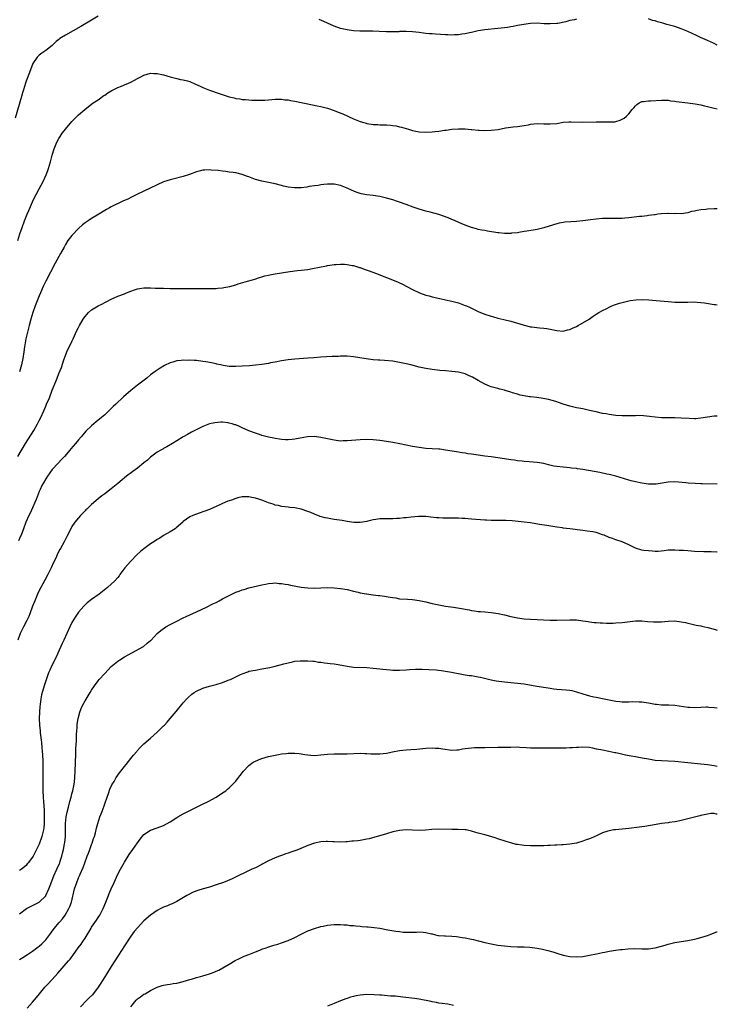
# Model space of a CAD drawing. Units: inches. Extents: x 2643000 to 2646000, y 1551019 to 1554000.
# Drawn here: x 2645787 to 2646000, y 1551518 to 1551818 of the extents above; entities that cross this region are included whole.
import ezdxf

# ---------------------------------------------------------------- set-up
doc = ezdxf.new("R2010")
doc.units = ezdxf.units.IN
doc.header["$MEASUREMENT"] = 0
doc.layers.add('LD26431551_10ft', color=133, linetype='Continuous')

msp = doc.modelspace()

# ---------------------------------------------------------------- linework, layer by layer
at = {"layer": 'LD26431551_10ft'}
for points, elevation in [([(2645811, 1551819.47), (2645809, 1551818.32), (2645805.7, 1551816.3), (2645803.37, 1551815), (2645801, 1551813.7), (2645799.85, 1551813), (2645799.34, 1551812.66), (2645799, 1551812.36), (2645798.24, 1551811.76), (2645797, 1551810.56), (2645795.07, 1551809), (2645793.81, 1551808.19), (2645793, 1551807.61), (2645792.7, 1551807.3), (2645792.44, 1551807), (2645791.11, 1551805), (2645791, 1551804.78), (2645789.8, 1551801.8), (2645789, 1551799.65), (2645788.78, 1551799), (2645788.19, 1551797), (2645787.94, 1551796.06), (2645787.64, 1551795), (2645785.65, 1551788.35)], 8990), ([(2645957, 1551818.55), (2645956.39, 1551818.39), (2645955, 1551818.14), (2645953.79, 1551817.79), (2645951.29, 1551817.29), (2645951, 1551817.24), (2645949, 1551817.13), (2645947.2, 1551817.2), (2645945, 1551817.32), (2645943, 1551817.25), (2645940.97, 1551816.97), (2645939, 1551816.62), (2645937.65, 1551816.35), (2645937, 1551816.27), (2645935.92, 1551816.08), (2645935, 1551815.96), (2645933, 1551815.71), (2645929, 1551815.34), (2645927, 1551815.02), (2645925, 1551814.52), (2645924.41, 1551814.41), (2645923, 1551814.08), (2645921.97, 1551813.97), (2645921, 1551813.82), (2645919.8, 1551813.8), (2645919, 1551813.74), (2645917.79, 1551813.79), (2645917, 1551813.79), (2645913.97, 1551813.97), (2645913, 1551814.06), (2645912.11, 1551814.11), (2645911, 1551814.24), (2645910.3, 1551814.3), (2645909, 1551814.46), (2645907, 1551814.67), (2645905, 1551814.79), (2645903, 1551814.77), (2645902.74, 1551814.74), (2645900.67, 1551814.67), (2645899, 1551814.68), (2645896.81, 1551814.81), (2645894.88, 1551814.89), (2645893, 1551814.92), (2645890.93, 1551814.93), (2645889, 1551815), (2645887, 1551815.28), (2645885, 1551815.77), (2645883, 1551816.45), (2645881, 1551817.32), (2645879.87, 1551817.87), (2645878.5, 1551818.5)], 8990), ([(2646000, 1551810.68), (2645998.8, 1551811.2), (2645997, 1551812.06), (2645994.85, 1551813), (2645993.6, 1551813.6), (2645991, 1551814.8), (2645989, 1551815.66), (2645987, 1551816.32), (2645984.6, 1551817), (2645983.33, 1551817.33), (2645983, 1551817.43), (2645981.75, 1551817.75), (2645981, 1551818.02), (2645980.21, 1551818.21), (2645979, 1551818.68)], 8990), ([(2645786.46, 1551751), (2645787.1, 1551753), (2645787.78, 1551755), (2645788.48, 1551757), (2645789.33, 1551759), (2645789.88, 1551760.12), (2645791, 1551762.77), (2645791.7, 1551764.3), (2645792.06, 1551765), (2645793, 1551766.79), (2645794.22, 1551769), (2645795.15, 1551771), (2645795.65, 1551772.35), (2645795.86, 1551773), (2645796.45, 1551775), (2645797, 1551777.03), (2645797.63, 1551779), (2645797.99, 1551780.01), (2645798.42, 1551781), (2645799, 1551782.18), (2645800.11, 1551783.89), (2645801, 1551785.01), (2645803, 1551787.31), (2645804.65, 1551789), (2645805, 1551789.33), (2645806.91, 1551791), (2645808.1, 1551791.9), (2645809.51, 1551793), (2645811, 1551793.99), (2645812.77, 1551795.23), (2645813, 1551795.35), (2645813.93, 1551796.07), (2645815.21, 1551796.79), (2645815.64, 1551797), (2645817, 1551797.71), (2645818.15, 1551798.15), (2645819, 1551798.49), (2645820.24, 1551799), (2645821, 1551799.35), (2645822.09, 1551799.91), (2645823, 1551800.45), (2645823.38, 1551800.62), (2645823.99, 1551801), (2645825, 1551801.49), (2645827, 1551802.06), (2645828.03, 1551802.03), (2645829, 1551802.03), (2645831, 1551801.56), (2645833, 1551800.96), (2645835, 1551800.45), (2645836.17, 1551800.17), (2645837, 1551800.06), (2645838.28, 1551799.72), (2645839, 1551799.5), (2645840.76, 1551798.76), (2645842.13, 1551798.13), (2645843, 1551797.7), (2645845, 1551796.9), (2645848.22, 1551795.78), (2645851, 1551794.88), (2645852.54, 1551794.54), (2645853, 1551794.39), (2645854.24, 1551794.24), (2645855, 1551794.09), (2645856.03, 1551794.03), (2645857, 1551793.93), (2645857.89, 1551793.89), (2645859, 1551793.83), (2645859.82, 1551793.82), (2645861, 1551793.83), (2645861.86, 1551793.86), (2645863, 1551793.96), (2645864.01, 1551794.01), (2645865, 1551794.14), (2645866.1, 1551794.1), (2645867, 1551794.15), (2645867.98, 1551793.98), (2645869, 1551793.91), (2645869.74, 1551793.74), (2645871, 1551793.53), (2645876.39, 1551792.39), (2645877.88, 1551792.12), (2645879, 1551791.89), (2645881, 1551791.4), (2645883, 1551790.72), (2645884.23, 1551790.23), (2645885.65, 1551789.65), (2645889, 1551788.17), (2645891, 1551787.34), (2645892.09, 1551787), (2645892.8, 1551786.8), (2645893, 1551786.76), (2645895, 1551786.45), (2645896.39, 1551786.39), (2645897, 1551786.33), (2645898.33, 1551786.33), (2645899, 1551786.29), (2645900.24, 1551786.24), (2645901, 1551786.14), (2645901.98, 1551785.98), (2645903, 1551785.75), (2645903.6, 1551785.6), (2645905, 1551785.19), (2645905.73, 1551785), (2645907, 1551784.62), (2645909, 1551784.19), (2645911, 1551784.06), (2645913, 1551784.17), (2645913.77, 1551784.23), (2645915, 1551784.42), (2645916.7, 1551784.7), (2645917.28, 1551784.72), (2645919, 1551785.01), (2645921, 1551785.12), (2645923, 1551785.05), (2645924.88, 1551784.88), (2645925.12, 1551784.88), (2645927, 1551784.68), (2645927.31, 1551784.69), (2645929, 1551784.58), (2645931, 1551784.65), (2645933.09, 1551784.91), (2645935.35, 1551785.35), (2645937.71, 1551785.71), (2645939, 1551785.85), (2645941, 1551786.13), (2645942.34, 1551786.34), (2645943, 1551786.47), (2645945, 1551786.67), (2645947, 1551786.66), (2645949, 1551786.6), (2645951, 1551786.75), (2645952.91, 1551787.09), (2645954.73, 1551787.27), (2645955, 1551787.28), (2645955.25, 1551787.25), (2645959, 1551787.11), (2645963, 1551787.26), (2645965, 1551787.25), (2645966.82, 1551787.18), (2645968.73, 1551787.27), (2645969, 1551787.33), (2645970.31, 1551787.69), (2645971, 1551788.01), (2645971.61, 1551788.39), (2645972.3, 1551789), (2645973, 1551789.66), (2645974.04, 1551791), (2645974.5, 1551791.5), (2645975, 1551792.11), (2645975.48, 1551792.52), (2645976.16, 1551793), (2645977, 1551793.4), (2645977.44, 1551793.44), (2645979, 1551793.65), (2645979.66, 1551793.66), (2645983, 1551793.87), (2645983.82, 1551793.82), (2645985, 1551793.8), (2645985.67, 1551793.67), (2645987, 1551793.53), (2645987.45, 1551793.45), (2645991, 1551793.07), (2645993.25, 1551792.75), (2645995, 1551792.4), (2645996.1, 1551792.1), (2645997, 1551791.94), (2645999, 1551791.42), (2646000, 1551791.18)], 9000), ([(2646000, 1551760.71), (2645999, 1551760.62), (2645997, 1551760.52), (2645996.47, 1551760.47), (2645995, 1551760.36), (2645993.81, 1551760.19), (2645993, 1551759.99), (2645992.17, 1551759.83), (2645991, 1551759.47), (2645989, 1551759.16), (2645987.19, 1551759.19), (2645986.83, 1551759.17), (2645985, 1551759.25), (2645984.79, 1551759.21), (2645983, 1551759.15), (2645982.88, 1551759.12), (2645981.82, 1551759), (2645981, 1551758.88), (2645980.88, 1551758.88), (2645979, 1551758.59), (2645978.57, 1551758.57), (2645977, 1551758.35), (2645976.29, 1551758.29), (2645973, 1551757.9), (2645971.82, 1551757.82), (2645971, 1551757.75), (2645969.74, 1551757.74), (2645969, 1551757.72), (2645967, 1551757.75), (2645965, 1551757.71), (2645963, 1551757.53), (2645961.28, 1551757.28), (2645959, 1551756.98), (2645957, 1551756.81), (2645955.28, 1551756.72), (2645953.42, 1551756.58), (2645953, 1551756.52), (2645951.71, 1551756.29), (2645951, 1551756.13), (2645948.64, 1551755.36), (2645947, 1551754.85), (2645945, 1551754.39), (2645941.87, 1551753.87), (2645941, 1551753.71), (2645939.46, 1551753.46), (2645939, 1551753.37), (2645937.19, 1551753.19), (2645937, 1551753.16), (2645935.17, 1551753.17), (2645935, 1551753.16), (2645933.34, 1551753.34), (2645933, 1551753.36), (2645929.85, 1551753.85), (2645929, 1551754.02), (2645928.16, 1551754.16), (2645927, 1551754.4), (2645926.51, 1551754.51), (2645925, 1551754.93), (2645923, 1551755.71), (2645921.8, 1551756.2), (2645919.27, 1551757.27), (2645919, 1551757.36), (2645917.88, 1551757.88), (2645916.46, 1551758.46), (2645915, 1551758.98), (2645912.32, 1551759.68), (2645911, 1551759.99), (2645909, 1551760.58), (2645907.2, 1551761.2), (2645905, 1551762.02), (2645903, 1551762.72), (2645902.11, 1551763), (2645901, 1551763.38), (2645899, 1551763.95), (2645897, 1551764.38), (2645895, 1551764.69), (2645893, 1551764.96), (2645891.28, 1551765.28), (2645891, 1551765.36), (2645889.75, 1551765.75), (2645888.32, 1551766.32), (2645887, 1551766.98), (2645885, 1551767.75), (2645883, 1551768.19), (2645881, 1551768.24), (2645879.91, 1551768.09), (2645879, 1551768.01), (2645878.16, 1551767.84), (2645877, 1551767.69), (2645875.46, 1551767.46), (2645874.68, 1551767.32), (2645873, 1551767.11), (2645870.96, 1551767.04), (2645869, 1551767.27), (2645867.63, 1551767.63), (2645867, 1551767.78), (2645865, 1551768.33), (2645863, 1551768.73), (2645861, 1551769.09), (2645859, 1551769.64), (2645858.01, 1551770.01), (2645857, 1551770.43), (2645856.56, 1551770.56), (2645855, 1551771.15), (2645853, 1551771.61), (2645852.26, 1551771.74), (2645851, 1551771.9), (2645849.95, 1551772.05), (2645849, 1551772.14), (2645847.68, 1551772.32), (2645845.48, 1551772.52), (2645845, 1551772.54), (2645843.51, 1551772.49), (2645843, 1551772.44), (2645841.84, 1551772.16), (2645841, 1551771.92), (2645838.85, 1551771.15), (2645837, 1551770.58), (2645833.76, 1551769.76), (2645833, 1551769.55), (2645831, 1551768.91), (2645829, 1551768.03), (2645826.91, 1551767), (2645825, 1551766.01), (2645822.77, 1551765), (2645821.58, 1551764.42), (2645821, 1551764.17), (2645820.25, 1551763.75), (2645818.56, 1551763), (2645815, 1551761.31), (2645814.48, 1551761), (2645813.57, 1551760.43), (2645813, 1551760.15), (2645811.19, 1551759), (2645809, 1551757.7), (2645807.91, 1551757), (2645807, 1551756.38), (2645806.25, 1551755.75), (2645805, 1551754.64), (2645803, 1551752.57), (2645801.77, 1551751), (2645801, 1551749.78), (2645800.61, 1551749), (2645799.55, 1551747), (2645799, 1551746.12), (2645798.41, 1551745), (2645797.9, 1551744.1), (2645795, 1551738.58), (2645794.25, 1551737), (2645793.36, 1551735), (2645793, 1551734.15), (2645791.78, 1551731), (2645791.04, 1551729), (2645790.43, 1551727), (2645789.9, 1551725), (2645789.41, 1551723), (2645788.96, 1551720.96), (2645788.57, 1551718.57), (2645788.36, 1551717), (2645788.04, 1551715), (2645787.6, 1551713), (2645787, 1551710.85)], 9010), ([(2645786.52, 1551685), (2645788.81, 1551689), (2645791.36, 1551693), (2645792.49, 1551695), (2645793, 1551696.08), (2645793.48, 1551697), (2645794.41, 1551699), (2645795, 1551700.41), (2645795.27, 1551701), (2645796.11, 1551703), (2645797, 1551705.27), (2645798.07, 1551707.93), (2645798.46, 1551709), (2645799, 1551710.4), (2645799.78, 1551712.22), (2645800.54, 1551714.54), (2645801, 1551715.84), (2645801.48, 1551717), (2645803, 1551720.2), (2645803.41, 1551721), (2645804.53, 1551723.47), (2645805, 1551724.46), (2645805.3, 1551725), (2645806.46, 1551727), (2645806.67, 1551727.33), (2645807, 1551727.79), (2645807.56, 1551728.44), (2645808.09, 1551729), (2645809, 1551729.78), (2645811, 1551731), (2645812.34, 1551731.66), (2645813, 1551732.03), (2645813.67, 1551732.33), (2645815, 1551733.07), (2645817, 1551734.01), (2645819, 1551734.76), (2645819.69, 1551735), (2645821, 1551735.51), (2645822.09, 1551735.91), (2645823, 1551736.19), (2645823.65, 1551736.35), (2645825, 1551736.5), (2645825.46, 1551736.54), (2645827, 1551736.53), (2645828.45, 1551736.45), (2645829.54, 1551736.46), (2645831, 1551736.4), (2645833, 1551736.37), (2645839, 1551736.35), (2645845, 1551736.3), (2645847, 1551736.36), (2645847.59, 1551736.41), (2645849, 1551736.57), (2645849.38, 1551736.62), (2645851.19, 1551737), (2645853, 1551737.5), (2645853.73, 1551737.73), (2645856.55, 1551738.55), (2645858.15, 1551739), (2645858.8, 1551739.2), (2645860.3, 1551739.7), (2645861, 1551739.9), (2645861.84, 1551740.16), (2645863, 1551740.45), (2645863.46, 1551740.54), (2645865, 1551740.83), (2645869.53, 1551741.53), (2645871.81, 1551741.81), (2645873, 1551741.93), (2645875, 1551742.19), (2645876.46, 1551742.46), (2645880.7, 1551743.3), (2645881, 1551743.33), (2645882.4, 1551743.6), (2645883, 1551743.64), (2645883.65, 1551743.65), (2645885, 1551743.79), (2645886.25, 1551743.75), (2645887, 1551743.67), (2645888.59, 1551743.41), (2645889, 1551743.32), (2645890.14, 1551743), (2645890.79, 1551742.79), (2645891, 1551742.73), (2645892.25, 1551742.25), (2645893.72, 1551741.72), (2645895.62, 1551741), (2645902.34, 1551738.34), (2645903, 1551738.04), (2645903.74, 1551737.74), (2645907, 1551736.01), (2645909.06, 1551735), (2645911, 1551734.32), (2645912.05, 1551734.05), (2645913, 1551733.77), (2645915.27, 1551733.27), (2645917, 1551732.92), (2645919, 1551732.48), (2645921, 1551731.92), (2645923, 1551731.19), (2645923.44, 1551731), (2645924.52, 1551730.52), (2645927.23, 1551729.23), (2645929, 1551728.51), (2645931, 1551727.85), (2645931.68, 1551727.68), (2645933, 1551727.32), (2645934.87, 1551726.87), (2645937, 1551726.32), (2645941, 1551725.17), (2645943, 1551724.68), (2645943.39, 1551724.61), (2645945.7, 1551724.31), (2645947, 1551724.26), (2645947.92, 1551724.08), (2645949, 1551723.95), (2645951, 1551723.47), (2645953, 1551723.34), (2645954.3, 1551723.7), (2645955, 1551723.86), (2645955.77, 1551724.23), (2645957, 1551724.76), (2645957.49, 1551725), (2645960.88, 1551727), (2645962.08, 1551727.92), (2645963, 1551728.47), (2645963.86, 1551729), (2645965, 1551729.67), (2645966.27, 1551730.27), (2645967, 1551730.65), (2645967.83, 1551731), (2645968.67, 1551731.33), (2645970.17, 1551731.83), (2645971.73, 1551732.27), (2645973.36, 1551732.64), (2645975.13, 1551732.87), (2645977.05, 1551732.95), (2645979.12, 1551732.88), (2645981.3, 1551732.7), (2645985, 1551732.32), (2645987, 1551732.18), (2645989, 1551732.13), (2645989.85, 1551732.15), (2645991, 1551732.19), (2645993, 1551732.22), (2645993.82, 1551732.18), (2645995, 1551732.07), (2645996.06, 1551731.94), (2645999, 1551731.5), (2645999.43, 1551731.47), (2646000, 1551731.39)], 9020), ([(2646000, 1551697.4), (2645999, 1551697.32), (2645995, 1551696.72), (2645993.42, 1551696.58), (2645993, 1551696.57), (2645991.4, 1551696.6), (2645989, 1551696.76), (2645987, 1551696.83), (2645985, 1551696.83), (2645983, 1551696.87), (2645981, 1551697.05), (2645979.3, 1551697.3), (2645977.5, 1551697.5), (2645975.54, 1551697.54), (2645975, 1551697.51), (2645973.47, 1551697.47), (2645973, 1551697.44), (2645971, 1551697.44), (2645969, 1551697.58), (2645967, 1551697.85), (2645966.03, 1551698.03), (2645965, 1551698.2), (2645963, 1551698.63), (2645961, 1551699.11), (2645959, 1551699.55), (2645958.34, 1551699.66), (2645957, 1551699.92), (2645955, 1551700.37), (2645953, 1551701), (2645951.53, 1551701.53), (2645951, 1551701.7), (2645950.04, 1551702.04), (2645948.46, 1551702.46), (2645946.8, 1551702.8), (2645944.95, 1551703.05), (2645943, 1551703.23), (2645942.71, 1551703.29), (2645941, 1551703.53), (2645939.82, 1551703.82), (2645939, 1551704.05), (2645937.49, 1551704.51), (2645937, 1551704.68), (2645935.21, 1551705.21), (2645935, 1551705.26), (2645933.64, 1551705.64), (2645933, 1551705.78), (2645931, 1551706.33), (2645930.49, 1551706.49), (2645929, 1551707.09), (2645927, 1551708.22), (2645925.24, 1551709.24), (2645925, 1551709.37), (2645923.88, 1551709.88), (2645923, 1551710.25), (2645921, 1551710.8), (2645918.96, 1551711.04), (2645917, 1551711.15), (2645915.3, 1551711.3), (2645914.59, 1551711.41), (2645913, 1551711.62), (2645911, 1551711.95), (2645909, 1551712.36), (2645906.47, 1551713), (2645905, 1551713.35), (2645903, 1551713.78), (2645901.95, 1551713.95), (2645901, 1551714.13), (2645898.39, 1551714.39), (2645897, 1551714.44), (2645896.5, 1551714.5), (2645895, 1551714.59), (2645892.86, 1551714.86), (2645889, 1551715.45), (2645887, 1551715.64), (2645886.37, 1551715.63), (2645885, 1551715.66), (2645884.39, 1551715.61), (2645883, 1551715.57), (2645882.47, 1551715.53), (2645879, 1551715.35), (2645876.81, 1551715.19), (2645875, 1551715.03), (2645871, 1551714.73), (2645869, 1551714.53), (2645867, 1551714.23), (2645865, 1551713.84), (2645863.6, 1551713.6), (2645863, 1551713.47), (2645861, 1551713.15), (2645859, 1551712.91), (2645857.25, 1551712.75), (2645855, 1551712.59), (2645853, 1551712.49), (2645851, 1551712.55), (2645849.18, 1551712.82), (2645848.32, 1551713), (2645847.26, 1551713.26), (2645847, 1551713.3), (2645845.61, 1551713.61), (2645843.92, 1551713.92), (2645843, 1551714.06), (2645841, 1551714.31), (2645840.34, 1551714.34), (2645839, 1551714.43), (2645838.4, 1551714.4), (2645837, 1551714.42), (2645836.32, 1551714.32), (2645835, 1551714.21), (2645833.85, 1551713.85), (2645833, 1551713.64), (2645831.21, 1551712.79), (2645829.94, 1551712.06), (2645829, 1551711.43), (2645828.4, 1551711), (2645827, 1551709.94), (2645825.88, 1551709), (2645823, 1551706.8), (2645821, 1551705.23), (2645818.75, 1551703.25), (2645816.36, 1551701), (2645815.64, 1551700.36), (2645815, 1551699.69), (2645814.3, 1551699), (2645813, 1551697.8), (2645812.07, 1551697), (2645810.38, 1551695.62), (2645809, 1551694.43), (2645807.27, 1551692.73), (2645806.34, 1551691.66), (2645805.79, 1551691), (2645805, 1551690.11), (2645804.08, 1551689), (2645802.64, 1551687.36), (2645802.36, 1551687), (2645800.71, 1551685), (2645799.84, 1551684.16), (2645798.83, 1551683), (2645797, 1551681.04), (2645795.51, 1551679), (2645795, 1551678.24), (2645794.3, 1551677), (2645793.85, 1551676.15), (2645793.29, 1551675), (2645793, 1551674.34), (2645792.05, 1551671.95), (2645791.7, 1551671), (2645791, 1551669.39), (2645790.24, 1551667.76), (2645789.83, 1551667), (2645788.95, 1551665), (2645788.24, 1551663), (2645787.48, 1551661), (2645787.32, 1551660.68), (2645786.71, 1551659.29)], 9030), ([(2646000, 1551676.63), (2645995.33, 1551676.67), (2645995, 1551676.69), (2645993.24, 1551676.76), (2645991.07, 1551676.93), (2645990.4, 1551677), (2645987, 1551677.28), (2645985, 1551677.23), (2645981.36, 1551676.64), (2645981, 1551676.61), (2645979, 1551676.64), (2645977, 1551676.92), (2645975, 1551677.32), (2645973.66, 1551677.66), (2645973, 1551677.84), (2645969, 1551679.04), (2645967, 1551679.56), (2645966.32, 1551679.68), (2645964.15, 1551680.15), (2645959, 1551681.09), (2645957.32, 1551681.32), (2645957, 1551681.39), (2645955.53, 1551681.53), (2645955, 1551681.6), (2645953, 1551681.76), (2645951, 1551681.98), (2645950.14, 1551682.14), (2645948.48, 1551682.48), (2645947, 1551682.86), (2645945, 1551683.23), (2645942.54, 1551683.46), (2645941, 1551683.52), (2645940.39, 1551683.61), (2645939, 1551683.74), (2645938.11, 1551683.89), (2645937, 1551684.05), (2645935, 1551684.37), (2645933, 1551684.67), (2645931, 1551684.92), (2645929, 1551685.14), (2645927, 1551685.41), (2645925, 1551685.74), (2645923.89, 1551685.89), (2645923, 1551686.05), (2645922.15, 1551686.15), (2645921, 1551686.36), (2645920.42, 1551686.42), (2645917, 1551687.02), (2645915.26, 1551687.26), (2645915, 1551687.29), (2645913, 1551687.43), (2645911, 1551687.53), (2645909, 1551687.75), (2645907, 1551688.13), (2645905, 1551688.55), (2645903.07, 1551688.93), (2645901, 1551689.32), (2645899, 1551689.65), (2645897, 1551689.9), (2645895, 1551690.1), (2645893, 1551690.2), (2645891, 1551690.15), (2645887, 1551689.79), (2645885.79, 1551689.79), (2645885, 1551689.76), (2645883, 1551689.98), (2645880.5, 1551690.5), (2645879, 1551690.84), (2645877, 1551691.1), (2645874.96, 1551691.04), (2645872.63, 1551690.63), (2645871, 1551690.32), (2645870.26, 1551690.26), (2645869, 1551690.12), (2645868.17, 1551690.17), (2645867, 1551690.19), (2645866.34, 1551690.34), (2645865, 1551690.51), (2645864.64, 1551690.64), (2645863, 1551690.98), (2645861, 1551691.49), (2645860.28, 1551691.72), (2645859, 1551692.13), (2645857, 1551692.92), (2645855, 1551693.82), (2645854.16, 1551694.16), (2645853, 1551694.67), (2645852.74, 1551694.74), (2645851.94, 1551695), (2645851, 1551695.27), (2645850.67, 1551695.32), (2645849, 1551695.5), (2645848.48, 1551695.52), (2645846.64, 1551695.36), (2645845, 1551694.99), (2645843, 1551694.19), (2645839.54, 1551692.46), (2645838.26, 1551691.74), (2645837, 1551691.01), (2645835, 1551689.8), (2645833.73, 1551689), (2645832.02, 1551687.98), (2645831, 1551687.49), (2645830.71, 1551687.29), (2645830.13, 1551687), (2645829, 1551686.36), (2645827, 1551684.88), (2645826.04, 1551683.96), (2645825, 1551683.14), (2645823, 1551681.52), (2645822.31, 1551681), (2645821.58, 1551680.42), (2645819.68, 1551679), (2645817, 1551676.78), (2645815, 1551675.18), (2645813, 1551673.67), (2645812.18, 1551673), (2645811, 1551672.11), (2645809, 1551670.38), (2645807.53, 1551669), (2645807.27, 1551668.73), (2645807, 1551668.47), (2645806.29, 1551667.71), (2645805.59, 1551667), (2645805, 1551666.35), (2645803.93, 1551665), (2645803, 1551663.64), (2645802.62, 1551663), (2645801.41, 1551660.59), (2645801, 1551659.8), (2645800.63, 1551659), (2645799.55, 1551657), (2645799.34, 1551656.66), (2645798.64, 1551655.36), (2645798.04, 1551654.04), (2645797.37, 1551652.63), (2645796.65, 1551651), (2645795.68, 1551649), (2645794.73, 1551647.27), (2645793.46, 1551645), (2645793, 1551644.1), (2645792.47, 1551643), (2645791.63, 1551641), (2645791, 1551639.32), (2645790.18, 1551637), (2645789.83, 1551636.17), (2645789.28, 1551635), (2645788.18, 1551633), (2645787.16, 1551631), (2645786.47, 1551629)], 9040), ([(2646000, 1551655.88), (2645999.81, 1551655.87), (2645998.1, 1551655.9), (2645997, 1551655.91), (2645995.93, 1551655.93), (2645993, 1551656.08), (2645991, 1551656.2), (2645989.69, 1551656.31), (2645989, 1551656.35), (2645988.37, 1551656.37), (2645987, 1551656.48), (2645985.54, 1551656.46), (2645985, 1551656.42), (2645983.75, 1551656.25), (2645981.93, 1551656.07), (2645981, 1551656.07), (2645980.17, 1551656.17), (2645979, 1551656.19), (2645977.61, 1551656.39), (2645977, 1551656.49), (2645975, 1551657.1), (2645973, 1551658.07), (2645971, 1551658.97), (2645969, 1551659.63), (2645967.99, 1551660.01), (2645967, 1551660.32), (2645965.44, 1551661), (2645965, 1551661.17), (2645963.62, 1551661.62), (2645963, 1551661.79), (2645961.99, 1551661.99), (2645960.26, 1551662.26), (2645959, 1551662.41), (2645955, 1551662.95), (2645953, 1551663.2), (2645952.76, 1551663.24), (2645951, 1551663.48), (2645950.41, 1551663.59), (2645947.98, 1551663.98), (2645945.69, 1551664.31), (2645943, 1551664.74), (2645941, 1551665), (2645939.2, 1551665.2), (2645937.36, 1551665.36), (2645935.47, 1551665.47), (2645933.49, 1551665.49), (2645933, 1551665.48), (2645931.5, 1551665.5), (2645931, 1551665.49), (2645929.57, 1551665.57), (2645929, 1551665.59), (2645925, 1551665.89), (2645923.96, 1551665.96), (2645923, 1551666.07), (2645922.09, 1551666.09), (2645921, 1551666.2), (2645920.19, 1551666.19), (2645919, 1551666.24), (2645918.22, 1551666.22), (2645917, 1551666.23), (2645916.24, 1551666.24), (2645915, 1551666.28), (2645914.32, 1551666.32), (2645912.52, 1551666.52), (2645911, 1551666.7), (2645909, 1551666.77), (2645908.76, 1551666.76), (2645906.56, 1551666.56), (2645905, 1551666.34), (2645904.3, 1551666.3), (2645903, 1551666.15), (2645902.11, 1551666.11), (2645901, 1551666.04), (2645900.01, 1551666.01), (2645899, 1551666.01), (2645897.96, 1551665.96), (2645897, 1551665.99), (2645895.81, 1551665.81), (2645895, 1551665.75), (2645893.3, 1551665.3), (2645893, 1551665.23), (2645891, 1551664.88), (2645889.06, 1551664.94), (2645887, 1551665.23), (2645885.47, 1551665.47), (2645883, 1551665.84), (2645881, 1551666.18), (2645880.33, 1551666.33), (2645878.76, 1551666.76), (2645877, 1551667.46), (2645875.92, 1551667.92), (2645875, 1551668.29), (2645873, 1551668.94), (2645871, 1551669.33), (2645869.5, 1551669.5), (2645869, 1551669.58), (2645867, 1551669.82), (2645866.03, 1551670.03), (2645865, 1551670.22), (2645864.44, 1551670.44), (2645863, 1551670.9), (2645861, 1551671.69), (2645860.03, 1551672.03), (2645859, 1551672.32), (2645857.36, 1551672.64), (2645857, 1551672.7), (2645855.29, 1551672.71), (2645855, 1551672.68), (2645853.62, 1551672.38), (2645853, 1551672.2), (2645851.74, 1551671.74), (2645850.63, 1551671.37), (2645849, 1551670.66), (2645848.36, 1551670.36), (2645845, 1551668.88), (2645843.61, 1551668.39), (2645843, 1551668.12), (2645839.87, 1551667), (2645839, 1551666.62), (2645837, 1551665.19), (2645836.81, 1551665), (2645834.78, 1551663.22), (2645834.49, 1551663), (2645833, 1551662.04), (2645831, 1551660.88), (2645829.85, 1551660.15), (2645829, 1551659.67), (2645828.03, 1551659), (2645827, 1551658.33), (2645825, 1551656.89), (2645823.94, 1551656.06), (2645822.9, 1551655.1), (2645820.89, 1551653), (2645819.16, 1551651), (2645817.66, 1551649), (2645817.39, 1551648.61), (2645817, 1551648.12), (2645815.98, 1551647), (2645815, 1551646.04), (2645813.83, 1551645), (2645813.37, 1551644.63), (2645811.29, 1551643), (2645809, 1551641.37), (2645807.68, 1551640.32), (2645807, 1551639.75), (2645806.62, 1551639.38), (2645805, 1551637.55), (2645803.99, 1551636.01), (2645803, 1551634.32), (2645802.34, 1551633), (2645801.4, 1551631), (2645800.5, 1551629), (2645800.06, 1551627.94), (2645798.74, 1551625), (2645798.18, 1551623.82), (2645796.75, 1551621), (2645796.24, 1551619.76), (2645795.9, 1551619), (2645794.5, 1551615), (2645794.31, 1551614.31), (2645793.89, 1551613), (2645793.71, 1551612.29), (2645793.5, 1551611), (2645793.32, 1551609.32), (2645793.25, 1551608.75), (2645793.11, 1551607), (2645793.02, 1551605), (2645793.09, 1551603), (2645793.29, 1551601.29), (2645793.35, 1551600.65), (2645793.75, 1551597.75), (2645793.84, 1551596.16), (2645793.96, 1551595), (2645794.03, 1551594.03), (2645794.08, 1551591.92), (2645794.13, 1551591), (2645794.15, 1551590.15), (2645794.15, 1551587), (2645794.14, 1551586.14), (2645794.17, 1551583.83), (2645794.17, 1551583), (2645794.27, 1551581), (2645794.36, 1551579.64), (2645794.46, 1551578.46), (2645794.51, 1551577), (2645794.53, 1551575), (2645794.5, 1551574.5), (2645794.48, 1551573), (2645794.39, 1551571.61), (2645794.3, 1551571), (2645793.83, 1551569), (2645793.59, 1551568.41), (2645793.12, 1551567), (2645793, 1551566.68), (2645792.17, 1551565), (2645791.15, 1551563), (2645791, 1551562.73), (2645789.66, 1551561), (2645789.36, 1551560.64), (2645789, 1551560.11), (2645787.57, 1551559), (2645787, 1551558.59)], 9050), ([(2645787, 1551545.45), (2645789.13, 1551547), (2645790.33, 1551547.67), (2645793, 1551548.98), (2645795, 1551550.87), (2645795.08, 1551551), (2645796, 1551553), (2645796.57, 1551554.57), (2645797, 1551555.69), (2645797.47, 1551557), (2645798.35, 1551559), (2645799.2, 1551560.8), (2645799.28, 1551561), (2645799.44, 1551561.44), (2645799.94, 1551563), (2645800.12, 1551563.88), (2645800.4, 1551565), (2645800.75, 1551566.75), (2645800.84, 1551567.16), (2645801.03, 1551569), (2645801.01, 1551573), (2645801.23, 1551575), (2645801.53, 1551576.47), (2645801.92, 1551577.92), (2645802.34, 1551579.66), (2645802.73, 1551581), (2645803, 1551582.07), (2645803.26, 1551583), (2645803.66, 1551585), (2645803.74, 1551585.74), (2645803.87, 1551587), (2645803.98, 1551589), (2645804.19, 1551594.19), (2645804.23, 1551595.77), (2645804.35, 1551598.35), (2645804.35, 1551599), (2645804.44, 1551600.44), (2645804.45, 1551601), (2645804.6, 1551602.6), (2645804.61, 1551603), (2645804.65, 1551603.35), (2645804.91, 1551605), (2645805.43, 1551607), (2645805.87, 1551608.13), (2645806.23, 1551609), (2645807, 1551610.46), (2645808.59, 1551613), (2645809, 1551613.7), (2645809.86, 1551615), (2645811, 1551616.59), (2645811.33, 1551617), (2645813, 1551618.83), (2645815, 1551620.87), (2645817, 1551622.57), (2645817.63, 1551623), (2645819, 1551623.87), (2645824.82, 1551627), (2645825.99, 1551628.01), (2645827, 1551628.83), (2645827.18, 1551629), (2645828.98, 1551631), (2645830.12, 1551631.88), (2645831.67, 1551633), (2645833, 1551633.74), (2645835, 1551634.78), (2645837, 1551635.76), (2645837.86, 1551636.14), (2645839, 1551636.71), (2645841, 1551637.66), (2645844.03, 1551639), (2645845.98, 1551640.02), (2645847, 1551640.51), (2645847.96, 1551641), (2645849, 1551641.59), (2645850.19, 1551642.19), (2645851, 1551642.63), (2645851.83, 1551643), (2645852.61, 1551643.39), (2645853, 1551643.57), (2645854.05, 1551643.95), (2645855, 1551644.33), (2645855.53, 1551644.47), (2645857.05, 1551644.95), (2645861, 1551645.9), (2645862.09, 1551646.09), (2645863, 1551646.29), (2645864.35, 1551646.35), (2645865, 1551646.42), (2645866.28, 1551646.28), (2645867, 1551646.27), (2645868.05, 1551646.05), (2645869, 1551645.94), (2645869.76, 1551645.76), (2645873, 1551645.13), (2645875, 1551644.89), (2645877.13, 1551644.87), (2645879, 1551644.97), (2645881, 1551645.03), (2645883, 1551644.98), (2645885, 1551644.77), (2645887, 1551644.41), (2645889, 1551643.93), (2645890.37, 1551643.63), (2645891, 1551643.46), (2645892.85, 1551643.15), (2645893, 1551643.11), (2645894.85, 1551642.85), (2645895, 1551642.84), (2645896.62, 1551642.62), (2645897, 1551642.58), (2645898.39, 1551642.39), (2645900.13, 1551642.13), (2645901, 1551641.95), (2645901.84, 1551641.84), (2645903, 1551641.63), (2645905.43, 1551641.43), (2645907, 1551641.34), (2645909, 1551641.07), (2645911, 1551640.64), (2645913, 1551640.18), (2645915, 1551639.76), (2645917, 1551639.39), (2645919.46, 1551639), (2645922.49, 1551638.49), (2645923, 1551638.38), (2645924.21, 1551638.21), (2645925, 1551638.02), (2645925.93, 1551637.93), (2645927, 1551637.75), (2645927.71, 1551637.71), (2645929, 1551637.57), (2645931, 1551637.41), (2645933.14, 1551637.14), (2645935, 1551636.74), (2645937, 1551636.23), (2645939, 1551635.78), (2645941, 1551635.49), (2645943, 1551635.35), (2645949, 1551635.09), (2645951, 1551635.06), (2645955, 1551635.17), (2645957, 1551635.12), (2645959, 1551634.89), (2645960.62, 1551634.62), (2645961, 1551634.6), (2645962.37, 1551634.37), (2645963, 1551634.36), (2645964.22, 1551634.22), (2645965, 1551634.22), (2645966.16, 1551634.16), (2645967, 1551634.18), (2645968.18, 1551634.18), (2645969, 1551634.22), (2645971, 1551634.37), (2645972.58, 1551634.58), (2645975, 1551634.82), (2645977, 1551634.83), (2645978.71, 1551634.71), (2645980.56, 1551634.56), (2645981, 1551634.51), (2645983, 1551634.54), (2645985, 1551634.75), (2645987, 1551634.82), (2645989, 1551634.58), (2645990.33, 1551634.33), (2645991, 1551634.16), (2645991.97, 1551633.97), (2645993.59, 1551633.59), (2645995, 1551633.33), (2645995.26, 1551633.26), (2645997.14, 1551632.86), (2645999, 1551632.32), (2645999.94, 1551632.01), (2646000, 1551631.99)], 9060), ([(2645787, 1551531.42), (2645787.97, 1551532.03), (2645789.41, 1551533), (2645791, 1551534), (2645792.71, 1551535.29), (2645793, 1551535.53), (2645793.77, 1551536.23), (2645794.53, 1551537), (2645795, 1551537.51), (2645796.54, 1551539.46), (2645797, 1551540.12), (2645797.66, 1551541), (2645799, 1551542.65), (2645799.31, 1551543), (2645800.13, 1551543.87), (2645800.91, 1551545), (2645802.09, 1551547), (2645802.4, 1551547.6), (2645802.85, 1551549), (2645803.8, 1551553), (2645804.45, 1551555), (2645805, 1551556.36), (2645805.32, 1551557), (2645805.55, 1551557.55), (2645806.47, 1551559.53), (2645806.9, 1551561), (2645807.62, 1551563), (2645808.04, 1551563.96), (2645808.42, 1551565), (2645809, 1551566.54), (2645809.19, 1551567), (2645809.63, 1551568.37), (2645809.86, 1551569), (2645810.18, 1551570.18), (2645810.47, 1551571.53), (2645810.88, 1551573), (2645811.56, 1551575), (2645811.91, 1551575.91), (2645812.35, 1551577), (2645813.08, 1551579), (2645813.75, 1551581), (2645814.18, 1551582.18), (2645814.56, 1551583.44), (2645815.2, 1551584.8), (2645815.85, 1551585.85), (2645816.5, 1551587), (2645817, 1551587.77), (2645817.5, 1551588.5), (2645817.92, 1551589), (2645819, 1551590.38), (2645819.54, 1551591), (2645821, 1551592.85), (2645821.82, 1551593.82), (2645822.78, 1551595), (2645822.87, 1551595.13), (2645823.82, 1551596.18), (2645825, 1551597.27), (2645827, 1551599.08), (2645829, 1551600.86), (2645831, 1551602.78), (2645831.21, 1551603), (2645832.03, 1551603.97), (2645833, 1551605.07), (2645834.77, 1551607.23), (2645837, 1551609.84), (2645838.03, 1551611), (2645838.51, 1551611.49), (2645839.57, 1551612.43), (2645840.36, 1551613), (2645841, 1551613.39), (2645843, 1551614.29), (2645845, 1551614.88), (2645847, 1551615.41), (2645849, 1551616.07), (2645849.69, 1551616.31), (2645851, 1551616.82), (2645851.43, 1551617), (2645853, 1551617.72), (2645854.48, 1551618.48), (2645855, 1551618.72), (2645856.68, 1551619.32), (2645857, 1551619.45), (2645859, 1551619.85), (2645861, 1551620.17), (2645863.37, 1551620.63), (2645865, 1551621), (2645867.72, 1551621.72), (2645869, 1551622.08), (2645870.36, 1551622.36), (2645871, 1551622.52), (2645872.65, 1551622.65), (2645873, 1551622.7), (2645874.64, 1551622.64), (2645875, 1551622.66), (2645876.5, 1551622.5), (2645877, 1551622.5), (2645878.29, 1551622.29), (2645879, 1551622.23), (2645880.07, 1551622.07), (2645881, 1551621.96), (2645881.87, 1551621.87), (2645883, 1551621.71), (2645883.64, 1551621.64), (2645885.34, 1551621.34), (2645887.01, 1551621.01), (2645889, 1551620.74), (2645893, 1551620.59), (2645895, 1551620.4), (2645897, 1551620.17), (2645897.93, 1551620.07), (2645899, 1551619.97), (2645900.11, 1551619.89), (2645901, 1551619.84), (2645903, 1551619.81), (2645905, 1551619.89), (2645906.02, 1551619.98), (2645907.92, 1551620.08), (2645909.89, 1551620.11), (2645911.95, 1551620.05), (2645914.14, 1551619.86), (2645916.45, 1551619.55), (2645918.84, 1551619.16), (2645922.48, 1551618.48), (2645923, 1551618.42), (2645924.22, 1551618.22), (2645925, 1551618.14), (2645927, 1551617.81), (2645927.67, 1551617.67), (2645931, 1551616.84), (2645932.54, 1551616.54), (2645935, 1551616.25), (2645938.03, 1551615.97), (2645939, 1551615.86), (2645941, 1551615.6), (2645944.96, 1551614.96), (2645948.37, 1551614.37), (2645950.13, 1551614.13), (2645951, 1551614.03), (2645953.82, 1551613.82), (2645955, 1551613.67), (2645955.56, 1551613.56), (2645957, 1551613.21), (2645959, 1551612.59), (2645961, 1551612.01), (2645962.3, 1551611.7), (2645963, 1551611.54), (2645965.51, 1551611), (2645967, 1551610.7), (2645968.47, 1551610.47), (2645969, 1551610.37), (2645970.27, 1551610.27), (2645971, 1551610.16), (2645972.18, 1551610.18), (2645973, 1551610.13), (2645974.2, 1551610.2), (2645976.18, 1551610.18), (2645977, 1551610.15), (2645979, 1551609.85), (2645981, 1551609.46), (2645981.42, 1551609.42), (2645983, 1551609.22), (2645983.23, 1551609.23), (2645985, 1551609.18), (2645985.19, 1551609.19), (2645987.08, 1551609.08), (2645991, 1551608.46), (2645991.54, 1551608.46), (2645993, 1551608.4), (2645995, 1551608.53), (2645996.59, 1551608.59), (2645997, 1551608.59), (2645997.46, 1551608.54), (2645999, 1551608.41), (2646000, 1551608.25)], 9070), ([(2645789.37, 1551516.63), (2645791, 1551518.45), (2645792.18, 1551519.82), (2645793.1, 1551521), (2645794.74, 1551523), (2645795.87, 1551524.13), (2645796.65, 1551525), (2645797, 1551525.35), (2645798.75, 1551527.25), (2645801.99, 1551531), (2645802.47, 1551531.53), (2645803, 1551532.29), (2645803.32, 1551532.68), (2645804.91, 1551535), (2645805.84, 1551536.16), (2645806.34, 1551537), (2645807, 1551537.98), (2645807.65, 1551539), (2645808.2, 1551539.8), (2645808.83, 1551541), (2645809, 1551541.28), (2645810.52, 1551543.48), (2645811, 1551544.25), (2645811.5, 1551545), (2645812.55, 1551547), (2645813.38, 1551549), (2645814.16, 1551551), (2645814.41, 1551551.59), (2645815, 1551553.08), (2645815.85, 1551555), (2645817, 1551557.52), (2645817.8, 1551559), (2645818.21, 1551559.79), (2645819, 1551561.15), (2645820.5, 1551563.5), (2645821.58, 1551565), (2645823, 1551567.1), (2645823.79, 1551568.21), (2645825, 1551569.66), (2645827, 1551570.94), (2645829, 1551571.63), (2645831, 1551572.36), (2645833, 1551573.5), (2645835, 1551574.81), (2645835.31, 1551575), (2645837, 1551575.95), (2645839, 1551576.99), (2645842.89, 1551578.89), (2645844.4, 1551579.6), (2645845, 1551579.95), (2645845.72, 1551580.28), (2645847, 1551581.01), (2645849, 1551582.31), (2645849.94, 1551583), (2645850.52, 1551583.48), (2645851, 1551583.91), (2645852.15, 1551585), (2645853, 1551585.93), (2645853.88, 1551587), (2645854.36, 1551587.64), (2645855.41, 1551589), (2645857, 1551590.69), (2645858.33, 1551591.67), (2645859, 1551592.02), (2645860.68, 1551592.68), (2645861, 1551592.82), (2645863, 1551593.41), (2645863.51, 1551593.51), (2645865, 1551593.88), (2645866.03, 1551594.03), (2645867, 1551594.22), (2645868.35, 1551594.35), (2645869, 1551594.43), (2645871, 1551594.45), (2645872.33, 1551594.33), (2645874.1, 1551594.1), (2645875, 1551593.93), (2645875.88, 1551593.88), (2645877, 1551593.79), (2645879, 1551593.94), (2645880.03, 1551594.03), (2645881, 1551594.14), (2645883, 1551594.23), (2645884.25, 1551594.25), (2645885, 1551594.23), (2645886.27, 1551594.27), (2645887, 1551594.26), (2645891, 1551594.42), (2645892.39, 1551594.39), (2645893, 1551594.4), (2645894.28, 1551594.28), (2645896.23, 1551594.23), (2645897, 1551594.25), (2645899, 1551594.47), (2645900.87, 1551594.87), (2645903, 1551595.29), (2645905, 1551595.51), (2645906.44, 1551595.56), (2645908.33, 1551595.67), (2645911, 1551595.94), (2645913, 1551596.07), (2645913.99, 1551596.01), (2645915, 1551595.98), (2645916.25, 1551595.76), (2645919, 1551595.37), (2645920.51, 1551595.49), (2645921, 1551595.5), (2645922.23, 1551595.77), (2645923, 1551595.87), (2645923.98, 1551596.02), (2645925, 1551596.12), (2645925.84, 1551596.16), (2645927.79, 1551596.21), (2645929, 1551596.22), (2645933, 1551596.31), (2645933.71, 1551596.29), (2645935, 1551596.32), (2645935.7, 1551596.3), (2645937, 1551596.33), (2645939, 1551596.35), (2645939.67, 1551596.33), (2645941.78, 1551596.22), (2645943, 1551596.12), (2645945, 1551596.05), (2645945.93, 1551596.07), (2645947, 1551596.07), (2645947.89, 1551596.11), (2645949, 1551596.09), (2645949.88, 1551596.12), (2645951, 1551596.07), (2645951.9, 1551596.1), (2645953, 1551596.06), (2645953.89, 1551596.11), (2645955, 1551596.14), (2645955.8, 1551596.2), (2645957, 1551596.31), (2645957.68, 1551596.32), (2645959, 1551596.42), (2645961, 1551596.24), (2645961.93, 1551596.07), (2645963, 1551595.83), (2645964.42, 1551595.58), (2645965, 1551595.44), (2645966.89, 1551595.11), (2645968.69, 1551594.69), (2645969, 1551594.64), (2645970.31, 1551594.31), (2645971.97, 1551593.97), (2645973.66, 1551593.66), (2645975, 1551593.46), (2645977.07, 1551593.07), (2645979, 1551592.68), (2645981, 1551592.37), (2645983, 1551592.23), (2645985, 1551592.15), (2645987, 1551592), (2645991, 1551591.61), (2645995, 1551591.25), (2645997, 1551591.01), (2645999, 1551590.67), (2646000, 1551590.49)], 9080), ([(2646000, 1551575.86), (2645999.8, 1551575.87), (2645999, 1551575.99), (2645998.01, 1551575.99), (2645997, 1551575.86), (2645995.5, 1551575.5), (2645995, 1551575.43), (2645994.65, 1551575.35), (2645989, 1551573.91), (2645987.62, 1551573.62), (2645987, 1551573.48), (2645985.26, 1551573.26), (2645985, 1551573.21), (2645983, 1551572.97), (2645981.29, 1551572.71), (2645977.9, 1551572.1), (2645977, 1551571.97), (2645976.17, 1551571.83), (2645973, 1551571.44), (2645971, 1551571.24), (2645968.93, 1551571.07), (2645968.44, 1551571), (2645967, 1551570.75), (2645966.61, 1551570.61), (2645965, 1551570.1), (2645963.34, 1551569.34), (2645961.46, 1551568.54), (2645961, 1551568.32), (2645960, 1551568), (2645959, 1551567.59), (2645957, 1551567), (2645955, 1551566.68), (2645953, 1551566.49), (2645952.5, 1551566.5), (2645951, 1551566.34), (2645950.36, 1551566.36), (2645949, 1551566.22), (2645948.23, 1551566.23), (2645947, 1551566.15), (2645946.15, 1551566.15), (2645945, 1551566.14), (2645943, 1551566.18), (2645941, 1551566.3), (2645940.36, 1551566.36), (2645939, 1551566.55), (2645938.62, 1551566.62), (2645937, 1551567.04), (2645935.51, 1551567.51), (2645933, 1551568.33), (2645932.48, 1551568.48), (2645930.85, 1551569), (2645929, 1551569.51), (2645927.81, 1551569.81), (2645927, 1551570.07), (2645926.26, 1551570.26), (2645925, 1551570.64), (2645923.34, 1551571), (2645923, 1551571.06), (2645920.81, 1551571.19), (2645919, 1551571.18), (2645915, 1551571.24), (2645912.9, 1551571.1), (2645910.91, 1551570.91), (2645909, 1551570.87), (2645907, 1551570.98), (2645905, 1551571.03), (2645903, 1551570.84), (2645901, 1551570.4), (2645899, 1551569.86), (2645893.7, 1551568.3), (2645893, 1551568.16), (2645891.99, 1551567.99), (2645891, 1551567.79), (2645890.27, 1551567.73), (2645889, 1551567.55), (2645888.45, 1551567.55), (2645887, 1551567.37), (2645886.61, 1551567.39), (2645885, 1551567.29), (2645883, 1551567.4), (2645882.6, 1551567.4), (2645881, 1551567.49), (2645880.56, 1551567.44), (2645879, 1551567.38), (2645877, 1551567), (2645875, 1551566.26), (2645872.17, 1551565), (2645871.31, 1551564.69), (2645869.81, 1551564.19), (2645869, 1551563.95), (2645868.3, 1551563.7), (2645867, 1551563.26), (2645866.38, 1551563), (2645865, 1551562.48), (2645863, 1551561.55), (2645861.31, 1551560.69), (2645861, 1551560.51), (2645859, 1551559.47), (2645857.96, 1551559), (2645851.88, 1551556.12), (2645850.49, 1551555.5), (2645849.27, 1551555), (2645847, 1551554.23), (2645845, 1551553.59), (2645843.1, 1551553), (2645841.48, 1551552.52), (2645840.02, 1551551.98), (2645838.65, 1551551.35), (2645838.03, 1551551), (2645835, 1551549.17), (2645833.55, 1551548.45), (2645833, 1551548.24), (2645832.15, 1551547.85), (2645831, 1551547.45), (2645830.19, 1551547), (2645829, 1551546.41), (2645827, 1551544.97), (2645825, 1551543.24), (2645823, 1551541.17), (2645822.03, 1551539.97), (2645821, 1551538.63), (2645819, 1551535.6), (2645817.22, 1551532.78), (2645815, 1551529.35), (2645813.56, 1551527), (2645813, 1551526.16), (2645812.29, 1551525), (2645811.79, 1551524.21), (2645811.06, 1551523), (2645809.31, 1551520.69), (2645808.3, 1551519.7), (2645807.57, 1551519), (2645805.66, 1551517)], 9090), ([(2645821, 1551517.03), (2645822.56, 1551519), (2645823, 1551519.41), (2645823.95, 1551520.05), (2645825, 1551520.83), (2645825.32, 1551521), (2645827, 1551522.03), (2645829, 1551523.03), (2645830.5, 1551523.5), (2645831, 1551523.63), (2645832.15, 1551523.85), (2645833, 1551523.95), (2645833.89, 1551524.11), (2645835, 1551524.26), (2645837, 1551524.73), (2645839, 1551525.36), (2645839.49, 1551525.49), (2645841, 1551525.94), (2645842.28, 1551526.28), (2645843, 1551526.45), (2645845, 1551527.08), (2645846.41, 1551527.59), (2645847, 1551527.89), (2645847.8, 1551528.2), (2645849.08, 1551528.92), (2645851, 1551530.03), (2645852.86, 1551531.14), (2645854.2, 1551531.8), (2645855, 1551532.15), (2645855.57, 1551532.43), (2645857.01, 1551533), (2645859, 1551533.83), (2645860.32, 1551534.32), (2645861, 1551534.59), (2645862.26, 1551535), (2645862.8, 1551535.2), (2645864.29, 1551535.71), (2645865, 1551535.89), (2645865.82, 1551536.18), (2645867, 1551536.5), (2645869, 1551537.23), (2645871, 1551538.15), (2645873, 1551539.21), (2645875, 1551540.19), (2645877, 1551540.97), (2645879, 1551541.51), (2645879.66, 1551541.66), (2645881, 1551541.92), (2645883, 1551542.15), (2645884.14, 1551542.14), (2645885, 1551542.16), (2645886.03, 1551542.03), (2645887, 1551542), (2645887.86, 1551541.86), (2645889, 1551541.79), (2645889.69, 1551541.69), (2645891, 1551541.61), (2645891.53, 1551541.53), (2645893, 1551541.46), (2645893.4, 1551541.4), (2645895.26, 1551541.26), (2645897, 1551541), (2645899.44, 1551540.56), (2645901.85, 1551540.15), (2645903, 1551539.97), (2645904.16, 1551539.84), (2645905, 1551539.76), (2645906.23, 1551539.77), (2645908.16, 1551539.84), (2645909, 1551539.89), (2645910.24, 1551539.76), (2645911, 1551539.73), (2645912.71, 1551539.29), (2645913, 1551539.25), (2645914, 1551539), (2645914.83, 1551538.83), (2645915, 1551538.78), (2645916.69, 1551538.69), (2645917, 1551538.65), (2645919, 1551538.62), (2645920.44, 1551538.44), (2645921, 1551538.41), (2645922.16, 1551538.16), (2645923, 1551538.06), (2645925, 1551537.67), (2645925.58, 1551537.58), (2645927, 1551537.18), (2645927.15, 1551537.15), (2645929, 1551536.63), (2645931, 1551536.2), (2645933, 1551535.88), (2645935, 1551535.64), (2645937, 1551535.46), (2645939, 1551535.36), (2645941, 1551535.31), (2645942.77, 1551535.23), (2645945, 1551534.95), (2645946.62, 1551534.62), (2645947, 1551534.55), (2645948.24, 1551534.24), (2645949.79, 1551533.79), (2645951, 1551533.38), (2645951.3, 1551533.3), (2645953, 1551532.75), (2645955, 1551532.33), (2645957, 1551532.22), (2645959, 1551532.39), (2645959.51, 1551532.49), (2645961, 1551532.73), (2645963.17, 1551533.17), (2645965, 1551533.6), (2645965.71, 1551533.71), (2645967, 1551533.98), (2645969, 1551534.27), (2645970.46, 1551534.46), (2645971, 1551534.49), (2645972.69, 1551534.69), (2645974.82, 1551534.82), (2645977, 1551534.74), (2645979, 1551534.71), (2645981, 1551534.97), (2645982.58, 1551535.42), (2645983, 1551535.52), (2645984.12, 1551535.88), (2645985, 1551536.15), (2645987, 1551536.67), (2645989, 1551536.98), (2645991, 1551537.22), (2645993, 1551537.63), (2645993.85, 1551537.85), (2645995, 1551538.19), (2645997, 1551538.81), (2645997.55, 1551539), (2645999.83, 1551539.89), (2646000, 1551539.95)], 9100), ([(2645919.46, 1551517.45), (2645917.77, 1551517.77), (2645916.05, 1551518.05), (2645915, 1551518.17), (2645914.33, 1551518.33), (2645913, 1551518.54), (2645912.65, 1551518.65), (2645909, 1551519.37), (2645907.58, 1551519.58), (2645904.01, 1551519.99), (2645901.79, 1551520.21), (2645901, 1551520.26), (2645900.28, 1551520.28), (2645897.47, 1551520.53), (2645897, 1551520.55), (2645895.29, 1551520.71), (2645893, 1551520.8), (2645891, 1551520.61), (2645889.64, 1551520.36), (2645889, 1551520.18), (2645888.04, 1551519.96), (2645887, 1551519.57), (2645886.56, 1551519.44), (2645885, 1551518.86), (2645883, 1551518.06), (2645881, 1551517.21)], 9110)]:
    msp.add_lwpolyline(points, dxfattribs=dict(at, elevation=elevation))

doc.saveas('drawing.dxf')
